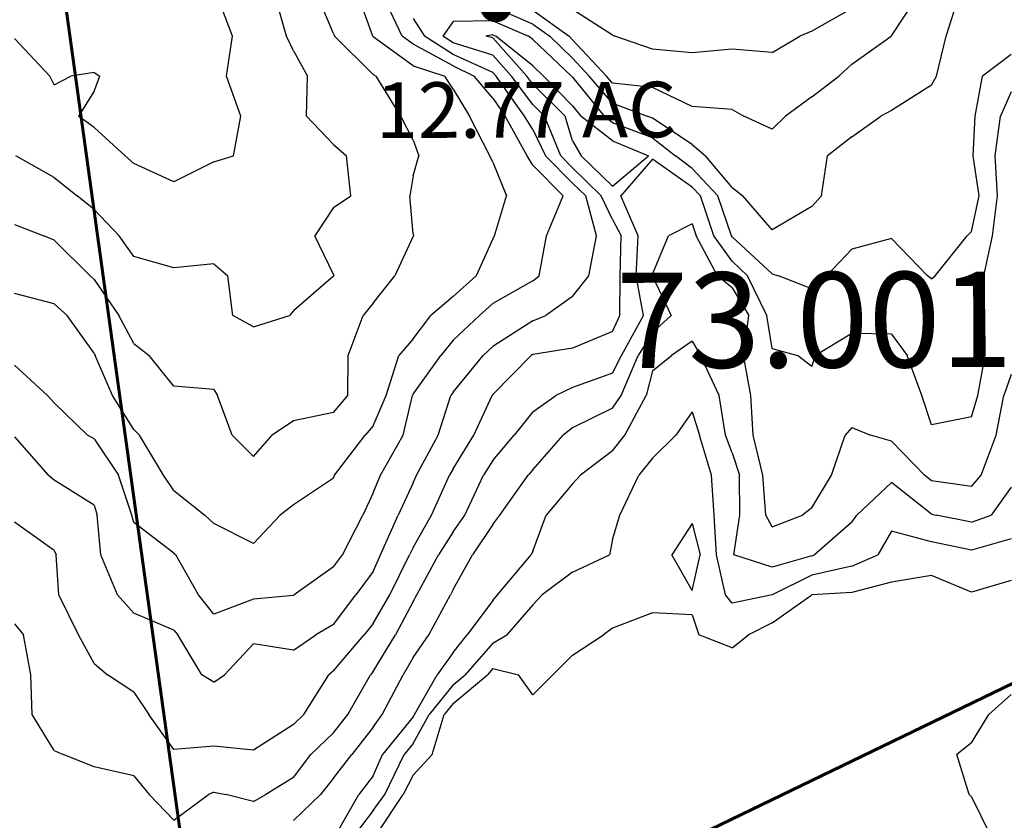
# Model space of a CAD drawing. Extents: x 1617196 to 1629913, y 277167 to 291238.
# Drawn here: x 1622503 to 1623121, y 280459 to 280960 of the extents above; entities that cross this region are included whole.
import ezdxf

# ---------------------------------------------------------------- set-up
doc = ezdxf.new("R2010")
doc.units = 0
doc.header["$LTSCALE"] = 200
doc.header["$MEASUREMENT"] = 0
doc.layers.get('0').update_dxf_attribs({"color": 8, "linetype": 'CONTINUOUS'})
for name, color, linetype in [('1279.000000', 11, 'CONTINUOUS'), ('1281.000000', 244, 'CONTINUOUS'), ('1283.000000', 240, 'CONTINUOUS'), ('1285.000000', 234, 'CONTINUOUS'), ('1287.000000', 230, 'CONTINUOUS'), ('1289.000000', 224, 'CONTINUOUS'), ('1291.000000', 220, 'CONTINUOUS'), ('1293.000000', 214, 'CONTINUOUS'), ('1295.000000', 210, 'CONTINUOUS'), ('1297.000000', 204, 'CONTINUOUS'), ('1299.000000', 200, 'CONTINUOUS'), ('1301.000000', 194, 'CONTINUOUS')]:
    doc.layers.add(name, color=color, linetype=linetype)
doc.layers.add('CENTROID', color=7, linetype='CONTINUOUS', plot=False)
for name, color, linetype, lineweight in [('PROPLINE', 71, 'CONTINUOUS', 60), ('T_ACRE', 50, 'CONTINUOUS', 40), ('T_EPARCEL', 7, 'CONTINUOUS', 40)]:
    doc.layers.add(name, color=color, linetype=linetype, lineweight=lineweight)
doc.styles.add('S10', font='romans.shx', dxfattribs={"height": 60})
doc.styles.add('S6', font='romans.shx', dxfattribs={"height": 35})
doc.styles.add('S7', font='romans.shx', dxfattribs={"oblique": 15, "height": 30})
picture_1 = doc.add_image_def('image1.jpg', size_in_pixel=(2500, 2500))

# ---------------------------------------------------------------- blocks, each defined once
blk = doc.blocks.new('PT')
at = {"layer": 'CENTROID', "const_width": 10}
blk.add_lwpolyline([(-5, 0, 1), (5, 0, 1)], format="xyb", close=True, dxfattribs=at)
at = {"layer": 'CENTROID', "style": 'S7', "flags": 1}
blk.add_attdef('ID_NO', (0, 0), '', height=35, dxfattribs=at)

msp = doc.modelspace()

# ---------------------------------------------------------------- linework, layer by layer
at = {"layer": '1279.000000'}
for p, q in [((1622925, 280644.63, 1279), (1622912.09, 280625, 1279)), ((1622925, 280644.63, 1279), (1622929.97, 280625, 1279)), ((1622925, 280602.74, 1279), (1622912.09, 280625, 1279)), ((1622925, 280602.74, 1279), (1622929.97, 280625, 1279)), ((1623050, 280607.91, 1279), (1623025, 280601.5, 1279)), ((1623075, 280612.05, 1279), (1623050, 280607.91, 1279)), ((1623100, 280601.62, 1279), (1623075, 280612.05, 1279)), ((1623125, 280608.97, 1279), (1623100, 280601.62, 1279)), ((1622975, 280582.56, 1279), (1622999.89, 280600, 1279)), ((1623000, 280600.05, 1279), (1622999.89, 280600, 1279)), ((1623025, 280601.5, 1279), (1623000, 280600.05, 1279)), ((1622900, 280588.73, 1279), (1622875, 280579.19, 1279)), ((1622925, 280587.6, 1279), (1622900, 280588.73, 1279)), ((1622925, 280587.6, 1279), (1622929.17, 280575, 1279)), ((1622875, 280579.19, 1279), (1622869.25, 280575, 1279)), ((1622975, 280582.56, 1279), (1622960.33, 280575, 1279)), ((1622850, 280562.34, 1279), (1622869.25, 280575, 1279)), ((1622950, 280566.86, 1279), (1622929.17, 280575, 1279)), ((1622950, 280566.86, 1279), (1622960.33, 280575, 1279)), ((1622850, 280562.34, 1279), (1622837.52, 280550, 1279)), ((1622800, 280553.81, 1279), (1622796.64, 280550, 1279)), ((1622800, 280553.81, 1279), (1622816.16, 280550, 1279)), ((1622775, 280531.96, 1279), (1622796.64, 280550, 1279)), ((1622825, 280537.35, 1279), (1622816.16, 280550, 1279)), ((1622825, 280537.35, 1279), (1622837.52, 280550, 1279)), ((1623125, 280537.6, 1279), (1623110.93, 280525, 1279)), ((1622775, 280531.96, 1279), (1622769.46, 280525, 1279)), ((1622761.91, 280500, 1279), (1622769.46, 280525, 1279)), ((1623100, 280507.4, 1279), (1623110.93, 280525, 1279)), ((1623100, 280507.4, 1279), (1623090.78, 280500, 1279)), ((1622750, 280487.02, 1279), (1622761.91, 280500, 1279)), ((1623098.67, 280475, 1279), (1623090.78, 280500, 1279)), ((1622750, 280487.02, 1279), (1622743.71, 280475, 1279)), ((1622727.28, 280450, 1279), (1622743.71, 280475, 1279)), ((1623100, 280473.48, 1279), (1623098.67, 280475, 1279)), ((1623100, 280473.48, 1279), (1623111.54, 280450, 1279))]:
    msp.add_line(p, q, dxfattribs=at)
at = {"layer": '1281.000000'}
for p, q in [((1622925, 280714.68, 1281), (1622914.75, 280700, 1281)), ((1622925, 280714.68, 1281), (1622929.52, 280700, 1281)), ((1622900, 280685.65, 1281), (1622914.75, 280700, 1281)), ((1622937.08, 280675, 1281), (1622929.52, 280700, 1281)), ((1622900, 280685.65, 1281), (1622891.4, 280675, 1281)), ((1622879.66, 280650, 1281), (1622891.4, 280675, 1281)), ((1622938.71, 280650, 1281), (1622937.08, 280675, 1281)), ((1622875, 280634.61, 1281), (1622879.66, 280650, 1281)), ((1622940.09, 280625, 1281), (1622938.71, 280650, 1281)), ((1623050, 280639.92, 1281), (1623041.39, 280625, 1281)), ((1623075, 280633.15, 1281), (1623050, 280639.92, 1281)), ((1622875, 280634.61, 1281), (1622873.08, 280625, 1281)), ((1623100, 280628.12, 1281), (1623075, 280633.15, 1281)), ((1623125, 280635.13, 1281), (1623100, 280628.12, 1281)), ((1622850, 280614.26, 1281), (1622873.08, 280625, 1281)), ((1622945.89, 280600, 1281), (1622940.09, 280625, 1281)), ((1623025, 280618.08, 1281), (1623041.39, 280625, 1281)), ((1622850, 280614.26, 1281), (1622830.9, 280600, 1281)), ((1623025, 280618.08, 1281), (1623000, 280612.27, 1281)), ((1623000, 280612.27, 1281), (1622975.04, 280600, 1281)), ((1622825, 280593.78, 1281), (1622830.9, 280600, 1281)), ((1622950, 280594.74, 1281), (1622945.89, 280600, 1281)), ((1622975, 280599.97, 1281), (1622950, 280594.74, 1281)), ((1622975, 280599.97, 1281), (1622975.04, 280600, 1281)), ((1622825, 280593.78, 1281), (1622808.65, 280575, 1281)), ((1622800, 280569.73, 1281), (1622808.65, 280575, 1281)), ((1622800, 280569.73, 1281), (1622782.56, 280550, 1281)), ((1622775, 280543.7, 1281), (1622782.56, 280550, 1281)), ((1622775, 280543.7, 1281), (1622760.11, 280525, 1281)), ((1622750, 280506.84, 1281), (1622760.11, 280525, 1281)), ((1622750, 280506.84, 1281), (1622744.42, 280500, 1281)), ((1622732.23, 280475, 1281), (1622744.42, 280500, 1281)), ((1622725, 280464.97, 1281), (1622732.23, 280475, 1281)), ((1622725, 280464.97, 1281), (1622713.71, 280450, 1281))]:
    msp.add_line(p, q, dxfattribs=at)
at = {"layer": '1283.000000'}
for p, q in [((1622925, 280758.91, 1283), (1622911.89, 280750, 1283)), ((1622925, 280758.91, 1283), (1622930.2, 280750, 1283)), ((1622900, 280740.48, 1283), (1622911.89, 280750, 1283)), ((1622941.91, 280725, 1283), (1622930.2, 280750, 1283)), ((1622900, 280740.48, 1283), (1622896.17, 280725, 1283)), ((1622882.82, 280700, 1283), (1622896.17, 280725, 1283)), ((1622945.9, 280700, 1283), (1622941.91, 280725, 1283)), ((1622875, 280690.36, 1283), (1622882.82, 280700, 1283)), ((1622950, 280689.06, 1283), (1622945.9, 280700, 1283)), ((1622875, 280690.36, 1283), (1622854.94, 280675, 1283)), ((1622950, 280689.06, 1283), (1622954.71, 280675, 1283)), ((1622850, 280669.51, 1283), (1622833.5, 280650, 1283)), ((1622850, 280669.51, 1283), (1622854.94, 280675, 1283)), ((1622954.73, 280650, 1283), (1622954.71, 280675, 1283)), ((1623050, 280670.5, 1283), (1623028.2, 280650, 1283)), ((1623075, 280650.66, 1283), (1623050, 280670.5, 1283)), ((1623125, 280667.43, 1283), (1623112.36, 280650, 1283)), ((1622825, 280627.31, 1283), (1622833.5, 280650, 1283)), ((1622951.15, 280625, 1283), (1622954.73, 280650, 1283)), ((1623025, 280645.59, 1283), (1623001.68, 280625, 1283)), ((1623025, 280645.59, 1283), (1623028.2, 280650, 1283)), ((1623075, 280650.66, 1283), (1623077.83, 280650, 1283)), ((1623100, 280645.62, 1283), (1623077.83, 280650, 1283)), ((1623100, 280645.62, 1283), (1623112.36, 280650, 1283)), ((1622825, 280627.31, 1283), (1622823.95, 280625, 1283)), ((1622802.97, 280600, 1283), (1622823.95, 280625, 1283)), ((1622975, 280617.32, 1283), (1622951.15, 280625, 1283)), ((1623000, 280624.49, 1283), (1622975, 280617.32, 1283)), ((1623000, 280624.49, 1283), (1623001.68, 280625, 1283)), ((1622800, 280596.56, 1283), (1622783.86, 280575, 1283)), ((1622800, 280596.56, 1283), (1622802.97, 280600, 1283)), ((1622775, 280563.94, 1283), (1622783.86, 280575, 1283)), ((1622775, 280563.94, 1283), (1622765, 280550, 1283)), ((1622750.76, 280525, 1283), (1622765, 280550, 1283)), ((1622750, 280523.63, 1283), (1622730.74, 280500, 1283)), ((1622750, 280523.63, 1283), (1622750.76, 280525, 1283)), ((1622725, 280486.7, 1283), (1622730.74, 280500, 1283)), ((1622725, 280486.7, 1283), (1622715.98, 280475, 1283)), ((1622701.7, 280450, 1283), (1622715.98, 280475, 1283))]:
    msp.add_line(p, q, dxfattribs=at)
at = {"layer": '1285.000000'}
for p, q in [((1622925, 280832.48, 1285), (1622910, 280825, 1285)), ((1622925, 280832.48, 1285), (1622927.5, 280825, 1285)), ((1622900, 280800.97, 1285), (1622910, 280825, 1285)), ((1622940.77, 280800, 1285), (1622927.5, 280825, 1285)), ((1622900, 280800.97, 1285), (1622899.94, 280800, 1285)), ((1622900, 280799.76, 1285), (1622899.94, 280800, 1285)), ((1622900, 280799.76, 1285), (1622911.81, 280775, 1285)), ((1622950, 280792.34, 1285), (1622940.77, 280800, 1285)), ((1622950, 280792.34, 1285), (1622960.4, 280775, 1285)), ((1622900, 280764.37, 1285), (1622911.81, 280775, 1285)), ((1622957.11, 280750, 1285), (1622960.4, 280775, 1285)), ((1622900, 280764.37, 1285), (1622891.08, 280750, 1285)), ((1622880.35, 280725, 1285), (1622891.08, 280750, 1285)), ((1622961.7, 280725, 1285), (1622957.11, 280750, 1285)), ((1623125, 280738.08, 1285), (1623120.41, 280725, 1285)), ((1622875, 280717.06, 1285), (1622880.35, 280725, 1285)), ((1622963.09, 280700, 1285), (1622961.7, 280725, 1285)), ((1623115.58, 280700, 1285), (1623120.41, 280725, 1285)), ((1622875, 280717.06, 1285), (1622850, 280704.7, 1285)), ((1622850, 280704.7, 1285), (1622844.1, 280700, 1285)), ((1623025, 280704.87, 1285), (1623020.76, 280700, 1285)), ((1623025, 280704.87, 1285), (1623036.82, 280700, 1285)), ((1622825, 280678.43, 1285), (1622844.1, 280700, 1285)), ((1622969.33, 280675, 1285), (1622963.09, 280700, 1285)), ((1623012.21, 280675, 1285), (1623020.76, 280700, 1285)), ((1623050, 280696.42, 1285), (1623036.82, 280700, 1285)), ((1623050, 280696.42, 1285), (1623070.57, 280675, 1285)), ((1623106.2, 280675, 1285), (1623115.58, 280700, 1285)), ((1622825, 280678.43, 1285), (1622822.14, 280675, 1285)), ((1622804.36, 280650, 1285), (1622822.14, 280675, 1285)), ((1622971.17, 280650, 1285), (1622969.33, 280675, 1285)), ((1623000, 280654.54, 1285), (1623012.21, 280675, 1285)), ((1623075, 280671.38, 1285), (1623070.57, 280675, 1285)), ((1623100, 280667.97, 1285), (1623075, 280671.38, 1285)), ((1623100, 280667.97, 1285), (1623106.2, 280675, 1285)), ((1623000, 280654.54, 1285), (1622994.12, 280650, 1285)), ((1622800, 280644.03, 1285), (1622804.36, 280650, 1285)), ((1622975, 280642.63, 1285), (1622971.17, 280650, 1285)), ((1622975, 280642.63, 1285), (1622994.12, 280650, 1285)), ((1622800, 280644.03, 1285), (1622787.13, 280625, 1285)), ((1622775, 280603.34, 1285), (1622787.13, 280625, 1285)), ((1622775, 280603.34, 1285), (1622773.35, 280600, 1285)), ((1622759.79, 280575, 1285), (1622773.35, 280600, 1285)), ((1622750, 280560.71, 1285), (1622759.79, 280575, 1285)), ((1622750, 280560.71, 1285), (1622743.85, 280550, 1285)), ((1622730.65, 280525, 1285), (1622743.85, 280550, 1285)), ((1622725, 280517.09, 1285), (1622730.65, 280525, 1285)), ((1622725, 280517.09, 1285), (1622711.63, 280500, 1285)), ((1622700, 280485.15, 1285), (1622711.63, 280500, 1285)), ((1622700, 280485.15, 1285), (1622691.91, 280475, 1285)), ((1622675, 280458.59, 1285), (1622691.91, 280475, 1285))]:
    msp.add_line(p, q, dxfattribs=at)
at = {"layer": '1287.000000'}
for p, q in [((1622800, 280950.82, 1287), (1622795.64, 280950, 1287)), ((1622800, 280948.99, 1287), (1622795.64, 280950, 1287)), ((1622800, 280950.82, 1287), (1622801.91, 280950, 1287)), ((1622800, 280948.99, 1287), (1622821.28, 280925, 1287)), ((1622825, 280931.4, 1287), (1622801.91, 280950, 1287)), ((1622825, 280931.4, 1287), (1622831.79, 280925, 1287)), ((1622825, 280920.06, 1287), (1622821.28, 280925, 1287)), ((1622850, 280906.37, 1287), (1622831.79, 280925, 1287)), ((1622825, 280920.06, 1287), (1622845.39, 280900, 1287)), ((1623125, 280915.23, 1287), (1623118.19, 280900, 1287)), ((1622850, 280906.37, 1287), (1622855.17, 280900, 1287)), ((1622850, 280884.54, 1287), (1622845.39, 280900, 1287)), ((1622875, 280884.4, 1287), (1622855.17, 280900, 1287)), ((1623114.96, 280875, 1287), (1623118.19, 280900, 1287)), ((1622850, 280884.54, 1287), (1622855.27, 280875, 1287)), ((1622875, 280884.4, 1287), (1622897.64, 280875, 1287)), ((1622875, 280856.06, 1287), (1622855.27, 280875, 1287)), ((1622875, 280856.06, 1287), (1622897.64, 280875, 1287)), ((1623116.38, 280850, 1287), (1623114.96, 280875, 1287)), ((1622900, 280873.03, 1287), (1622880.2, 280850, 1287)), ((1622925, 280855.48, 1287), (1622900, 280873.03, 1287)), ((1622925, 280855.48, 1287), (1622930.12, 280850, 1287)), ((1622891, 280825, 1287), (1622880.2, 280850, 1287)), ((1622938.53, 280825, 1287), (1622930.12, 280850, 1287)), ((1623113.21, 280825, 1287), (1623116.38, 280850, 1287)), ((1622889.9, 280800, 1287), (1622891, 280825, 1287)), ((1622950, 280809.14, 1287), (1622938.53, 280825, 1287)), ((1623107.75, 280800, 1287), (1623113.21, 280825, 1287)), ((1622950, 280809.14, 1287), (1622959.63, 280800, 1287)), ((1622894.5, 280775, 1287), (1622889.9, 280800, 1287)), ((1622971.85, 280775, 1287), (1622959.63, 280800, 1287)), ((1623108.44, 280775, 1287), (1623107.75, 280800, 1287)), ((1622880.6, 280750, 1287), (1622894.5, 280775, 1287)), ((1622975, 280754.34, 1287), (1622971.85, 280775, 1287)), ((1623108.6, 280750, 1287), (1623108.44, 280775, 1287)), ((1623025, 280763.72, 1287), (1623002.22, 280750, 1287)), ((1623050, 280763.44, 1287), (1623025, 280763.72, 1287)), ((1623050, 280763.44, 1287), (1623059.71, 280750, 1287)), ((1622875, 280738.84, 1287), (1622880.6, 280750, 1287)), ((1622975, 280754.34, 1287), (1622990.91, 280750, 1287)), ((1623000, 280743.03, 1287), (1622990.91, 280750, 1287)), ((1623000, 280743.03, 1287), (1623002.22, 280750, 1287)), ((1623068.94, 280725, 1287), (1623059.71, 280750, 1287)), ((1623103.96, 280725, 1287), (1623108.6, 280750, 1287)), ((1622875, 280738.84, 1287), (1622850, 280729.99, 1287)), ((1622825, 280714.65, 1287), (1622839.43, 280725, 1287)), ((1622850, 280729.99, 1287), (1622839.43, 280725, 1287)), ((1623075, 280706.53, 1287), (1623068.94, 280725, 1287)), ((1623100, 280711.56, 1287), (1623103.96, 280725, 1287)), ((1622825, 280714.65, 1287), (1622813.32, 280700, 1287)), ((1623100, 280711.56, 1287), (1623075, 280706.53, 1287)), ((1622800, 280684.18, 1287), (1622813.32, 280700, 1287)), ((1622800, 280684.18, 1287), (1622794.19, 280675, 1287)), ((1622782.51, 280650, 1287), (1622794.19, 280675, 1287)), ((1622775, 280639.48, 1287), (1622782.51, 280650, 1287)), ((1622775, 280639.48, 1287), (1622766.01, 280625, 1287)), ((1622752.41, 280600, 1287), (1622766.01, 280625, 1287)), ((1622750, 280595.94, 1287), (1622738.98, 280575, 1287)), ((1622750, 280595.94, 1287), (1622752.41, 280600, 1287)), ((1622500, 280581.88, 1287), (1622505.65, 280575, 1287)), ((1622510.42, 280550, 1287), (1622505.65, 280575, 1287)), ((1622725, 280551.98, 1287), (1622738.98, 280575, 1287)), ((1622511.2, 280525, 1287), (1622510.42, 280550, 1287)), ((1622709.05, 280525, 1287), (1622723.34, 280550, 1287)), ((1622725, 280551.98, 1287), (1622723.34, 280550, 1287)), ((1622525, 280502.56, 1287), (1622511.2, 280525, 1287)), ((1622700, 280513.6, 1287), (1622709.05, 280525, 1287)), ((1622700, 280513.6, 1287), (1622685.9, 280500, 1287)), ((1622525, 280502.56, 1287), (1622530.55, 280500, 1287)), ((1622550, 280492.3, 1287), (1622530.55, 280500, 1287)), ((1622675, 280485.53, 1287), (1622685.9, 280500, 1287)), ((1622575, 280486.68, 1287), (1622550, 280492.3, 1287)), ((1622575, 280486.68, 1287), (1622584.61, 280475, 1287)), ((1622675, 280485.53, 1287), (1622657.6, 280475, 1287)), ((1622600, 280458.96, 1287), (1622584.61, 280475, 1287)), ((1622600, 280458.96, 1287), (1622621.75, 280475, 1287)), ((1622625, 280476.44, 1287), (1622621.75, 280475, 1287)), ((1622625, 280476.44, 1287), (1622632.68, 280475, 1287)), ((1622650, 280470.61, 1287), (1622632.68, 280475, 1287)), ((1622650, 280470.61, 1287), (1622657.6, 280475, 1287))]:
    msp.add_line(p, q, dxfattribs=at)
at = {"layer": '1289.000000'}
for p, q in [((1622800, 280959.68, 1289), (1622775, 280959.26, 1289)), ((1622800, 280959.68, 1289), (1622822.41, 280950, 1289)), ((1622775, 280959.26, 1289), (1622768.61, 280950, 1289)), ((1622775, 280945.93, 1289), (1622768.61, 280950, 1289)), ((1622825, 280947.91, 1289), (1622822.41, 280950, 1289)), ((1622825, 280947.91, 1289), (1622849.33, 280925, 1289)), ((1622800, 280938.17, 1289), (1622775, 280945.93, 1289)), ((1622800, 280938.17, 1289), (1622811.69, 280925, 1289)), ((1623125, 280938.63, 1289), (1623107.01, 280925, 1289)), ((1622825, 280907.3, 1289), (1622811.69, 280925, 1289)), ((1622850, 280924.32, 1289), (1622849.33, 280925, 1289)), ((1622850, 280924.32, 1289), (1622869.74, 280900, 1289)), ((1623102.37, 280900, 1289), (1623107.01, 280925, 1289)), ((1622825, 280907.3, 1289), (1622832.42, 280900, 1289)), ((1622842.58, 280875, 1289), (1622832.42, 280900, 1289)), ((1622875, 280895.86, 1289), (1622869.74, 280900, 1289)), ((1623101.1, 280875, 1289), (1623102.37, 280900, 1289)), ((1622900, 280886.37, 1289), (1622875, 280895.86, 1289)), ((1622900, 280886.37, 1289), (1622914.48, 280875, 1289)), ((1622850, 280867.58, 1289), (1622842.58, 280875, 1289)), ((1622925, 280867.21, 1289), (1622914.48, 280875, 1289)), ((1623104.85, 280850, 1289), (1623101.1, 280875, 1289)), ((1622850, 280867.58, 1289), (1622867.87, 280850, 1289)), ((1622925, 280867.21, 1289), (1622941.05, 280850, 1289)), ((1622875, 280835.19, 1289), (1622867.87, 280850, 1289)), ((1622949.56, 280825, 1289), (1622941.05, 280850, 1289)), ((1623100, 280827.7, 1289), (1623104.85, 280850, 1289)), ((1622875, 280835.19, 1289), (1622880.39, 280825, 1289)), ((1622879.86, 280800, 1289), (1622880.39, 280825, 1289)), ((1622950, 280824.4, 1289), (1622949.56, 280825, 1289)), ((1622975, 280801.12, 1289), (1622950, 280824.4, 1289)), ((1623077.31, 280800, 1289), (1623097.41, 280825, 1289)), ((1623100, 280827.7, 1289), (1623097.41, 280825, 1289)), ((1623050, 280823.38, 1289), (1623025, 280816.63, 1289)), ((1623050, 280823.38, 1289), (1623072.42, 280800, 1289)), ((1623025, 280816.63, 1289), (1623009.24, 280800, 1289)), ((1622879.66, 280775, 1289), (1622879.86, 280800, 1289)), ((1622975, 280801.12, 1289), (1622979.04, 280800, 1289)), ((1623000, 280791.84, 1289), (1622979.04, 280800, 1289)), ((1623000, 280791.84, 1289), (1623009.24, 280800, 1289)), ((1623075, 280797.97, 1289), (1623072.42, 280800, 1289)), ((1623075, 280797.97, 1289), (1623077.31, 280800, 1289)), ((1622875, 280764.94, 1289), (1622879.66, 280775, 1289)), ((1622875, 280764.94, 1289), (1622850, 280754.57, 1289)), ((1622800, 280725.54, 1289), (1622824.05, 280750, 1289)), ((1622825, 280750.65, 1289), (1622824.05, 280750, 1289)), ((1622850, 280754.57, 1289), (1622825, 280750.65, 1289)), ((1622787.97, 280700, 1289), (1622799.54, 280725, 1289)), ((1622800, 280725.54, 1289), (1622799.54, 280725, 1289)), ((1622775, 280678.9, 1289), (1622787.97, 280700, 1289)), ((1622775, 280678.9, 1289), (1622772.8, 280675, 1289)), ((1622761.6, 280650, 1289), (1622772.8, 280675, 1289)), ((1622525, 280627.74, 1289), (1622500, 280645.62, 1289)), ((1622750, 280629.61, 1289), (1622761.6, 280650, 1289)), ((1622525, 280627.74, 1289), (1622526.28, 280625, 1289)), ((1622750, 280629.61, 1289), (1622747.72, 280625, 1289)), ((1622527.94, 280600, 1289), (1622526.28, 280625, 1289)), ((1622735.46, 280600, 1289), (1622747.72, 280625, 1289)), ((1622540.28, 280575, 1289), (1622527.94, 280600, 1289)), ((1622725, 280582.01, 1289), (1622735.46, 280600, 1289)), ((1622725, 280582.01, 1289), (1622719.28, 280575, 1289)), ((1622550, 280557.04, 1289), (1622540.28, 280575, 1289)), ((1622700, 280552.36, 1289), (1622719.28, 280575, 1289)), ((1622550, 280557.04, 1289), (1622558.48, 280550, 1289)), ((1622700, 280552.36, 1289), (1622697.1, 280550, 1289)), ((1622575, 280538.97, 1289), (1622558.48, 280550, 1289)), ((1622681.55, 280525, 1289), (1622697.1, 280550, 1289)), ((1622575, 280538.97, 1289), (1622584.28, 280525, 1289)), ((1622600, 280503.13, 1289), (1622584.28, 280525, 1289)), ((1622675, 280518.71, 1289), (1622681.55, 280525, 1289)), ((1622675, 280518.71, 1289), (1622650, 280502.75, 1289)), ((1622625, 280505.27, 1289), (1622600, 280503.13, 1289)), ((1622650, 280502.75, 1289), (1622625, 280505.27, 1289))]:
    msp.add_line(p, q, dxfattribs=at)
at = {"layer": '1291.000000'}
for p, q in [((1623084.15, 280950, 1291), (1623092.05, 280975, 1291)), ((1622825, 280957.65, 1291), (1622800, 280968.53, 1291)), ((1622750, 280961.09, 1291), (1622757.2, 280950, 1291)), ((1622825, 280957.65, 1291), (1622835.61, 280950, 1291)), ((1622775, 280938.66, 1291), (1622757.2, 280950, 1291)), ((1622850, 280936.21, 1291), (1622835.61, 280950, 1291)), ((1623078.06, 280925, 1291), (1623084.15, 280950, 1291)), ((1622800, 280927.35, 1291), (1622775, 280938.66, 1291)), ((1622850, 280936.21, 1291), (1622860.4, 280925, 1291)), ((1622800, 280927.35, 1291), (1622802.09, 280925, 1291)), ((1622819.82, 280900, 1291), (1622802.09, 280925, 1291)), ((1622875, 280908.02, 1291), (1622860.4, 280925, 1291)), ((1623075, 280919.33, 1291), (1623078.06, 280925, 1291)), ((1623075, 280919.33, 1291), (1623050, 280903.51, 1291)), ((1622875, 280908.02, 1291), (1622896.7, 280900, 1291)), ((1622825, 280891.61, 1291), (1622819.82, 280900, 1291)), ((1622900, 280898.79, 1291), (1622896.7, 280900, 1291)), ((1622925, 280882.12, 1291), (1622900, 280898.79, 1291)), ((1623025, 280886.92, 1291), (1623043.31, 280900, 1291)), ((1623050, 280903.51, 1291), (1623043.31, 280900, 1291)), ((1622825, 280891.61, 1291), (1622833.06, 280875, 1291)), ((1623025, 280886.92, 1291), (1623009.76, 280875, 1291)), ((1622925, 280882.12, 1291), (1622933.3, 280875, 1291)), ((1622850, 280858.06, 1291), (1622833.06, 280875, 1291)), ((1622950, 280855.31, 1291), (1622933.3, 280875, 1291)), ((1623006.1, 280850, 1291), (1623009.76, 280875, 1291)), ((1622850, 280858.06, 1291), (1622858.2, 280850, 1291)), ((1622950, 280855.31, 1291), (1622956.74, 280850, 1291)), ((1622865.03, 280825, 1291), (1622858.2, 280850, 1291)), ((1622975, 280828.76, 1291), (1622956.74, 280850, 1291)), ((1623000, 280843.34, 1291), (1623006.1, 280850, 1291)), ((1623000, 280843.34, 1291), (1622975, 280828.76, 1291)), ((1622860.21, 280800, 1291), (1622865.03, 280825, 1291)), ((1622850, 280786.95, 1291), (1622860.21, 280800, 1291)), ((1622850, 280786.95, 1291), (1622833.2, 280775, 1291)), ((1622825, 280771.66, 1291), (1622833.2, 280775, 1291)), ((1622825, 280771.66, 1291), (1622800, 280755.62, 1291)), ((1622775, 280726.99, 1291), (1622794, 280750, 1291)), ((1622800, 280755.62, 1291), (1622794, 280750, 1291)), ((1622765.72, 280700, 1291), (1622773.58, 280725, 1291)), ((1622775, 280726.99, 1291), (1622773.58, 280725, 1291)), ((1622500, 280698.94, 1291), (1622521.24, 280675, 1291)), ((1622752.13, 280675, 1291), (1622765.72, 280700, 1291)), ((1622525, 280671.96, 1291), (1622521.24, 280675, 1291)), ((1622550, 280656.13, 1291), (1622525, 280671.96, 1291)), ((1622750, 280670.28, 1291), (1622740.7, 280650, 1291)), ((1622750, 280670.28, 1291), (1622752.13, 280675, 1291)), ((1622550, 280656.13, 1291), (1622551.97, 280650, 1291)), ((1622554.25, 280625, 1291), (1622551.97, 280650, 1291)), ((1622729.65, 280625, 1291), (1622740.7, 280650, 1291)), ((1622564.75, 280600, 1291), (1622554.25, 280625, 1291)), ((1622725, 280614.65, 1291), (1622729.65, 280625, 1291)), ((1622725, 280614.65, 1291), (1622714.06, 280600, 1291)), ((1622575, 280588.64, 1291), (1622564.75, 280600, 1291)), ((1622700, 280581.5, 1291), (1622714.06, 280600, 1291)), ((1622600, 280577.94, 1291), (1622575, 280588.64, 1291)), ((1622600, 280577.94, 1291), (1622602.42, 280575, 1291)), ((1622700, 280581.5, 1291), (1622689.04, 280575, 1291)), ((1622617.5, 280550, 1291), (1622602.42, 280575, 1291)), ((1622675, 280565.37, 1291), (1622689.04, 280575, 1291)), ((1622650, 280569.32, 1291), (1622631.77, 280550, 1291)), ((1622675, 280565.37, 1291), (1622650, 280569.32, 1291)), ((1622625, 280545.25, 1291), (1622617.5, 280550, 1291)), ((1622625, 280545.25, 1291), (1622631.77, 280550, 1291))]:
    msp.add_line(p, q, dxfattribs=at)
at = {"layer": '1293.000000'}
for p, q in [((1622743.21, 280950, 1293), (1622731.37, 280975, 1293)), ((1623050, 280950.28, 1293), (1623066.1, 280975, 1293)), ((1622825, 280966.42, 1293), (1622847.77, 280950, 1293)), ((1622750, 280945, 1293), (1622743.21, 280950, 1293)), ((1622850, 280947.86, 1293), (1622847.77, 280950, 1293)), ((1622850, 280947.86, 1293), (1622871.2, 280925, 1293)), ((1623025, 280932.59, 1293), (1623049.67, 280950, 1293)), ((1623050, 280950.28, 1293), (1623049.67, 280950, 1293)), ((1622775, 280931.38, 1293), (1622750, 280945, 1293)), ((1622775, 280931.38, 1293), (1622788.22, 280925, 1293)), ((1623025, 280932.59, 1293), (1623016.95, 280925, 1293)), ((1622800, 280911.22, 1293), (1622788.22, 280925, 1293)), ((1622875, 280920.58, 1293), (1622871.2, 280925, 1293)), ((1623000, 280912.03, 1293), (1623016.95, 280925, 1293)), ((1622900, 280917.98, 1293), (1622875, 280920.58, 1293)), ((1622925, 280905.98, 1293), (1622900, 280917.98, 1293)), ((1622800, 280911.22, 1293), (1622807.72, 280900, 1293)), ((1623000, 280912.03, 1293), (1622983.55, 280900, 1293)), ((1622950, 280904.06, 1293), (1622925, 280905.98, 1293)), ((1622950, 280904.06, 1293), (1622957.24, 280900, 1293)), ((1622821.56, 280875, 1293), (1622807.72, 280900, 1293)), ((1622975, 280891.78, 1293), (1622957.24, 280900, 1293)), ((1622975, 280891.78, 1293), (1622983.55, 280900, 1293)), ((1622825, 280869.15, 1293), (1622821.56, 280875, 1293)), ((1622825, 280869.15, 1293), (1622844.15, 280850, 1293)), ((1622833.7, 280825, 1293), (1622844.15, 280850, 1293)), ((1622829.12, 280800, 1293), (1622833.7, 280825, 1293)), ((1622825, 280796.72, 1293), (1622829.12, 280800, 1293)), ((1622825, 280796.72, 1293), (1622800, 280782.51, 1293)), ((1622800, 280782.51, 1293), (1622791.58, 280775, 1293)), ((1622775, 280759.63, 1293), (1622791.58, 280775, 1293)), ((1622775, 280759.63, 1293), (1622767.27, 280750, 1293)), ((1622750, 280725.86, 1293), (1622767.27, 280750, 1293)), ((1622500, 280743.93, 1293), (1622520.83, 280725, 1293)), ((1622525, 280720.27, 1293), (1622520.83, 280725, 1293)), ((1622743.75, 280700, 1293), (1622749.58, 280725, 1293)), ((1622750, 280725.86, 1293), (1622749.58, 280725, 1293)), ((1622525, 280720.27, 1293), (1622545.96, 280700, 1293)), ((1622550, 280697.79, 1293), (1622545.96, 280700, 1293)), ((1622550, 280697.79, 1293), (1622565.36, 280675, 1293)), ((1622729.52, 280675, 1293), (1622743.75, 280700, 1293)), ((1622573.64, 280650, 1293), (1622565.36, 280675, 1293)), ((1622725, 280664.01, 1293), (1622729.52, 280675, 1293)), ((1622725, 280664.01, 1293), (1622718.51, 280650, 1293)), ((1622575, 280645.44, 1293), (1622573.64, 280650, 1293)), ((1622600, 280626.12, 1293), (1622575, 280645.44, 1293)), ((1622705.79, 280625, 1293), (1622718.51, 280650, 1293)), ((1622600, 280626.12, 1293), (1622601.14, 280625, 1293)), ((1622615.51, 280600, 1293), (1622601.14, 280625, 1293)), ((1622700, 280617.6, 1293), (1622705.79, 280625, 1293)), ((1622700, 280617.6, 1293), (1622675.49, 280600, 1293)), ((1622625, 280587.9, 1293), (1622615.51, 280600, 1293)), ((1622650, 280597.38, 1293), (1622625, 280587.9, 1293)), ((1622675, 280599.67, 1293), (1622650, 280597.38, 1293)), ((1622675, 280599.67, 1293), (1622675.49, 280600, 1293))]:
    msp.add_line(p, q, dxfattribs=at)
at = {"layer": '1295.000000'}
for p, q in [((1622724.69, 280950, 1295), (1622715.67, 280975, 1295)), ((1622875, 280950.7, 1295), (1622850, 280966.7, 1295)), ((1623025, 280967.41, 1295), (1623000, 280953.21, 1295)), ((1622725, 280949.7, 1295), (1622724.69, 280950, 1295)), ((1622750, 280931.44, 1295), (1622725, 280949.7, 1295)), ((1622875, 280950.7, 1295), (1622876.53, 280950, 1295)), ((1622900, 280941.98, 1295), (1622876.53, 280950, 1295)), ((1622975, 280939.74, 1295), (1622992.38, 280950, 1295)), ((1623000, 280953.21, 1295), (1622992.38, 280950, 1295)), ((1622925, 280939.64, 1295), (1622900, 280941.98, 1295)), ((1622950, 280941.85, 1295), (1622925, 280939.64, 1295)), ((1622975, 280939.74, 1295), (1622950, 280941.85, 1295)), ((1622750, 280931.44, 1295), (1622769.89, 280925, 1295)), ((1622775, 280916.86, 1295), (1622769.89, 280925, 1295)), ((1622775, 280916.86, 1295), (1622785.28, 280900, 1295)), ((1622798.07, 280875, 1295), (1622785.28, 280900, 1295)), ((1622800, 280871.06, 1295), (1622798.07, 280875, 1295)), ((1622800, 280871.06, 1295), (1622808.5, 280850, 1295)), ((1622800.92, 280825, 1295), (1622808.5, 280850, 1295)), ((1622800, 280823.06, 1295), (1622800.92, 280825, 1295)), ((1622800, 280823.06, 1295), (1622789.47, 280800, 1295)), ((1622775, 280786.87, 1295), (1622789.47, 280800, 1295)), ((1622525, 280782.38, 1295), (1622500, 280788.8, 1295)), ((1622775, 280786.87, 1295), (1622761.2, 280775, 1295)), ((1622525, 280782.38, 1295), (1622533.07, 280775, 1295)), ((1622550, 280751.42, 1295), (1622533.07, 280775, 1295)), ((1622750, 280760.35, 1295), (1622761.2, 280775, 1295)), ((1622750, 280760.35, 1295), (1622741.05, 280750, 1295)), ((1622550, 280751.42, 1295), (1622550.67, 280750, 1295)), ((1622561.63, 280725, 1295), (1622550.67, 280750, 1295)), ((1622733.2, 280725, 1295), (1622741.05, 280750, 1295)), ((1622575, 280703.67, 1295), (1622561.63, 280725, 1295)), ((1622725, 280705.97, 1295), (1622733.2, 280725, 1295)), ((1622575, 280703.67, 1295), (1622578.53, 280700, 1295)), ((1622725, 280705.97, 1295), (1622719.95, 280700, 1295)), ((1622593.41, 280675, 1295), (1622578.53, 280700, 1295)), ((1622700.67, 280675, 1295), (1622719.95, 280700, 1295)), ((1622600, 280665.32, 1295), (1622593.41, 280675, 1295)), ((1622700, 280673.19, 1295), (1622675, 280656.46, 1295)), ((1622700, 280673.19, 1295), (1622700.67, 280675, 1295)), ((1622600, 280665.32, 1295), (1622619.52, 280650, 1295)), ((1622675, 280656.46, 1295), (1622666.7, 280650, 1295)), ((1622625, 280644.73, 1295), (1622619.52, 280650, 1295)), ((1622650, 280632.3, 1295), (1622666.7, 280650, 1295)), ((1622650, 280632.3, 1295), (1622625, 280644.73, 1295))]:
    msp.add_line(p, q, dxfattribs=at)
at = {"layer": '1297.000000'}
for p, q in [((1622700, 280951.74, 1297), (1622690.26, 280975, 1297)), ((1622700, 280951.74, 1297), (1622700.63, 280950, 1297)), ((1622725, 280925.95, 1297), (1622700.63, 280950, 1297)), ((1622725, 280925.95, 1297), (1622726.76, 280925, 1297)), ((1622742.23, 280900, 1297), (1622726.76, 280925, 1297)), ((1622750, 280884.85, 1297), (1622742.23, 280900, 1297)), ((1622750, 280884.85, 1297), (1622753.59, 280875, 1297)), ((1622750, 280862.62, 1297), (1622753.59, 280875, 1297)), ((1622750, 280862.62, 1297), (1622748.04, 280850, 1297)), ((1622750, 280826.21, 1297), (1622748.04, 280850, 1297)), ((1622500, 280832.15, 1297), (1622518.53, 280825, 1297)), ((1622525, 280822.23, 1297), (1622518.53, 280825, 1297)), ((1622750, 280824.66, 1297), (1622738.59, 280800, 1297)), ((1622750, 280826.21, 1297), (1622750.17, 280825, 1297)), ((1622750, 280824.66, 1297), (1622750.17, 280825, 1297)), ((1622525, 280822.23, 1297), (1622547.45, 280800, 1297)), ((1622550, 280797.65, 1297), (1622547.45, 280800, 1297)), ((1622725, 280782.72, 1297), (1622738.59, 280800, 1297)), ((1622550, 280797.65, 1297), (1622565.51, 280775, 1297)), ((1622725, 280782.72, 1297), (1622718.64, 280775, 1297)), ((1622575, 280757.46, 1297), (1622565.51, 280775, 1297)), ((1622709.18, 280750, 1297), (1622718.64, 280775, 1297)), ((1622575, 280757.46, 1297), (1622584.59, 280750, 1297)), ((1622600, 280730.79, 1297), (1622584.59, 280750, 1297)), ((1622709.03, 280725, 1297), (1622709.18, 280750, 1297)), ((1622625, 280728.79, 1297), (1622600, 280730.79, 1297)), ((1622625, 280728.79, 1297), (1622627.38, 280725, 1297)), ((1622636.65, 280700, 1297), (1622627.38, 280725, 1297)), ((1622700, 280714.35, 1297), (1622709.03, 280725, 1297)), ((1622700, 280714.35, 1297), (1622675, 280709.08, 1297)), ((1622675, 280709.08, 1297), (1622661.62, 280700, 1297)), ((1622650, 280686.8, 1297), (1622636.65, 280700, 1297)), ((1622650, 280686.8, 1297), (1622661.62, 280700, 1297))]:
    msp.add_line(p, q, dxfattribs=at)
at = {"layer": '1299.000000'}
for p, q in [((1622670.68, 280950, 1299), (1622663.63, 280975, 1299)), ((1622675, 280940.82, 1299), (1622670.68, 280950, 1299)), ((1622675, 280940.82, 1299), (1622683.76, 280925, 1299)), ((1622683.2, 280900, 1299), (1622683.76, 280925, 1299)), ((1622700, 280882.1, 1299), (1622683.2, 280900, 1299)), ((1622700, 280882.1, 1299), (1622708.28, 280875, 1299)), ((1622525, 280861.52, 1299), (1622500.98, 280875, 1299)), ((1622711, 280850, 1299), (1622708.28, 280875, 1299)), ((1622525, 280861.52, 1299), (1622539.43, 280850, 1299)), ((1622550, 280841.54, 1299), (1622539.43, 280850, 1299)), ((1622700, 280842.77, 1299), (1622711, 280850, 1299)), ((1622700, 280842.77, 1299), (1622688.34, 280825, 1299)), ((1622550, 280841.54, 1299), (1622565.74, 280825, 1299)), ((1622575, 280811.96, 1299), (1622565.74, 280825, 1299)), ((1622700, 280800.64, 1299), (1622688.34, 280825, 1299)), ((1622600, 280804.89, 1299), (1622575, 280811.96, 1299)), ((1622625, 280807.51, 1299), (1622600, 280804.89, 1299)), ((1622625, 280807.51, 1299), (1622633.75, 280800, 1299)), ((1622637.06, 280775, 1299), (1622633.75, 280800, 1299)), ((1622700, 280799.66, 1299), (1622675, 280778.02, 1299)), ((1622700, 280800.64, 1299), (1622700.29, 280800, 1299)), ((1622700, 280799.66, 1299), (1622700.29, 280800, 1299)), ((1622650, 280768.03, 1299), (1622637.06, 280775, 1299)), ((1622650, 280768.03, 1299), (1622672.49, 280775, 1299)), ((1622675, 280778.02, 1299), (1622672.49, 280775, 1299))]:
    msp.add_line(p, q, dxfattribs=at)
at = {"layer": '1301.000000'}
for p, q in [((1622636.72, 280950, 1301), (1622627.44, 280975, 1301)), ((1622500, 280948.57, 1301), (1622522.19, 280925, 1301)), ((1622633.06, 280925, 1301), (1622636.72, 280950, 1301)), ((1622525, 280919.53, 1301), (1622522.19, 280925, 1301)), ((1622525, 280919.53, 1301), (1622535.46, 280925, 1301)), ((1622550, 280927.32, 1301), (1622535.46, 280925, 1301)), ((1622550, 280927.32, 1301), (1622553.64, 280925, 1301)), ((1622550, 280915.61, 1301), (1622553.64, 280925, 1301)), ((1622641.92, 280900, 1301), (1622633.06, 280925, 1301)), ((1622550, 280915.61, 1301), (1622540.17, 280900, 1301)), ((1622550, 280892.75, 1301), (1622540.17, 280900, 1301)), ((1622637.29, 280875, 1301), (1622641.92, 280900, 1301)), ((1622550, 280892.75, 1301), (1622569.48, 280875, 1301)), ((1622575, 280870.29, 1301), (1622569.48, 280875, 1301)), ((1622625, 280871.31, 1301), (1622637.29, 280875, 1301)), ((1622600, 280858.89, 1301), (1622575, 280870.29, 1301)), ((1622625, 280871.31, 1301), (1622600, 280858.89, 1301))]:
    msp.add_line(p, q, dxfattribs=at)
at = {"layer": 'PROPLINE'}
for points in [[(1623153.36, 281287.23), (1622501.73, 281188.91), (1622568.05, 280710.76), (1622624.27, 280305.44), (1622576.86, 280301.17), (1622600.01, 280044.51), (1623244.53, 280102.64), (1623603.01, 280136.4)], [(1623196.23, 280578.55), (1622657.99, 280318.47), (1622660.13, 280268.51), (1622620.29, 280264.92), (1622636.26, 280087.94), (1623357.95, 280153.04), (1623613.49, 280176.08)]]:
    msp.add_lwpolyline(points, dxfattribs=at)

# ---------------------------------------------------------------- block references
at = {"layer": 'CENTROID', "xscale": 0.9944341091581141, "yscale": 0.9944341091581141, "zscale": 0.9944508210065137, "rotation": 0.1519068344607264}
msp.add_blockref('PT', (1622801.9, 280968.75), dxfattribs=at)

# ---------------------------------------------------------------- texts
at = {"layer": 'T_ACRE', "style": 'S6'}
msp.add_text('12.77 AC', height=34.807, rotation=0.15241, dxfattribs=at).set_placement((1622726.66, 280886.25))
at = {"layer": 'T_EPARCEL', "style": 'S10'}
msp.add_text('73.001', height=59.674, rotation=0.15223, dxfattribs=at).set_placement((1622877.34, 280742.15))

# ---------------------------------------------------------------- referenced raster images: frames only (the image files are external)
image = msp.add_image(picture_1, insert=(1618529, 280022), size_in_units=(10000, 10000))
image.dxf.flags = 7

doc.saveas('drawing.dxf')
